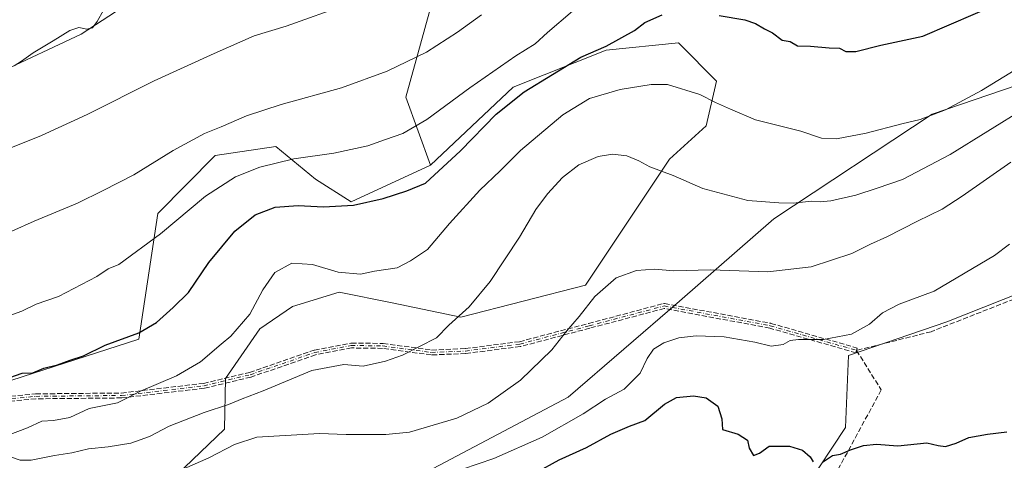
# Model space of a CAD drawing. Units: metres. Extents: x 593647 to 597085, y 4740635 to 4742996.
# Drawn here: x 595173 to 595493, y 4742087 to 4742230 of the extents above; entities that cross this region are included whole.
import ezdxf

# ---------------------------------------------------------------- set-up
doc = ezdxf.new("R2010")
doc.units = ezdxf.units.M
doc.header["$MEASUREMENT"] = 0
doc.linetypes.add('DGN Style 3', pattern=[2.307223, 1.648017, -0.659207])
doc.linetypes.add('DGN Style 4', pattern=[2.638475, 1.318413, -0.659207, 0.001648, -0.659207])
for name, color, linetype, lineweight in [('Arbolado forestal CxS', 92, 'Continuous', 0), ('Camino eje', 30, 'DGN Style 4', 13), ('Curva de nivel maestra', 30, 'Continuous', 30), ('Curva de nivel normal', 30, 'Continuous', 0), ('Pastizal CxS', 92, 'Continuous', 0), ('Senda', 7, 'DGN Style 3', 0)]:
    doc.layers.add(name, color=color, linetype=linetype, lineweight=lineweight)

# ---------------------------------------------------------------- blocks, each defined once
blk = doc.blocks.new('*U4')
at = {"layer": 'Arbolado forestal CxS', "color": 92, "linetype": 'Continuous', "lineweight": 0}
for points in [[(595517.3243, 4742149.3157, 953.7482), (595474.4173, 4742132.3531, 954.191), (595442.4867, 4742121.3775, 954.327), (595441.5627, 4742098.0623, 951.5975), (595428.5983, 4742078.6067, 948.0368), (595403.7505, 4742046.1801, 938.7574), (595370.1461, 4742023.8015, 931.9927), (595300.0405, 4742002.9451, 934.6413), (595273.0323, 4741983.4895, 930.6424), (595237.4907, 4741951.9689, 923.5936), (595211.1481, 4741939.8275, 923.169), (595207.2665, 4741938.0383, 923.0196), (595185.7317, 4741935.3105, 923.2721), (595165.8775, 4741925.8153, 920.7541)], [(595146.4049, 4742105.5919, 975.4343), (595211.8523, 4742126.7869, 975.2249), (595218.0471, 4742167.5615, 982.0611), (595236.7417, 4742186.3485, 983.5711), (595256.3795, 4742189.2731, 982.1555), (595269.2915, 4742178.7273, 978.3214), (595280.8711, 4742171.3311, 975.9707), (595306.6865, 4742183.2699, 976.8692), (595333.5139, 4742208.5673, 977.6931), (595363.7753, 4742220.5929, 975.2027), (595387.2363, 4742222.9577, 973.6067), (595387.6973, 4742222.4909, 973.4734), (595399.5499, 4742210.4935, 971.3145), (595396.2127, 4742195.9845, 968.6428), (595384.3283, 4742185.1757, 965.9978), (595357.0017, 4742144.2357, 961.2203), (595316.5423, 4742133.9159, 965.6114), (595294.2157, 4742138.5611, 968.3076), (595276.9935, 4742142.0351, 969.2326), (595261.8385, 4742137.2921, 968.7034), (595251.1783, 4742130.0963, 969.3421), (595240.0559, 4742113.9985, 968.2532), (595239.7417, 4742097.4775, 962.8303), (595224.1495, 4742082.5629, 960.4409)], [(595131.5483, 4741976.5759, 938.1296), (595186.2567, 4742005.5955, 942.5437), (595233.2325, 4742040.1807, 946.8231), (595279.0381, 4742069.6613, 948.2158), (595351.3559, 4742107.9173, 957.5373), (595387.5977, 4742139.1159, 958.4225), (595418.2091, 4742165.7585, 964.4917), (595469.6437, 4742199.7959, 970.663), (595511.2989, 4742213.9495, 968.1388), (595546.6411, 4742226.0751, 963.4687), (595563.6609, 4742254.3517, 967.6025)]]:
    blk.add_polyline3d(points, dxfattribs=at)

msp = doc.modelspace()

# ---------------------------------------------------------------- linework, layer by layer
at = {"layer": 'Arbolado forestal CxS', "color": 92, "linetype": 'Continuous', "lineweight": 0}
for points in [[(595131.5483, 4741976.5759, 938.1296), (595186.2567, 4742005.5955, 942.5437), (595233.2325, 4742040.1807, 946.8231), (595279.0381, 4742069.6613, 948.2158), (595351.3559, 4742107.9173, 957.5373), (595387.5977, 4742139.1159, 958.4225), (595418.2091, 4742165.7585, 964.4917), (595469.6437, 4742199.7959, 970.663), (595511.2989, 4742213.9495, 968.1388), (595546.6411, 4742226.0751, 963.4687), (595563.6609, 4742254.3517, 967.6025), (595571.2789, 4742265.9397, 967.6521), (595565.8643, 4742282.9845, 971.6518), (595547.4565, 4742293.2637, 977.4987), (595540.0297, 4742293.7947, 978.9154), (595532.3325, 4742294.3449, 980.3491), (595498.5795, 4742291.6393, 984.4031)], [(595131.5483, 4741976.5759, 938.1296), (595186.2567, 4742005.5955, 942.5437), (595233.2325, 4742040.1807, 946.8231), (595279.0381, 4742069.6613, 948.2158), (595351.3559, 4742107.9173, 957.5373), (595387.5977, 4742139.1159, 958.4225), (595418.2091, 4742165.7585, 964.4917), (595469.6437, 4742199.7959, 970.663), (595511.2989, 4742213.9495, 968.1388), (595546.6411, 4742226.0751, 963.4687), (595563.6609, 4742254.3517, 967.6025), (595571.2789, 4742265.9397, 967.6521), (595565.8643, 4742282.9845, 971.6518), (595547.4565, 4742293.2637, 977.4987), (595540.0297, 4742293.7947, 978.9154), (595532.3325, 4742294.3449, 980.3491), (595498.5795, 4742291.6393, 984.4031)], [(595563.6609, 4742254.3517, 967.6025), (595546.6411, 4742226.0751, 963.4687), (595511.2989, 4742213.9495, 968.1388), (595469.6437, 4742199.7959, 970.663), (595418.2091, 4742165.7585, 964.4917), (595387.5977, 4742139.1159, 958.4225), (595351.3559, 4742107.9173, 957.5373), (595279.0381, 4742069.6613, 948.2158), (595233.2325, 4742040.1807, 946.8231), (595186.2567, 4742005.5955, 942.5437), (595131.5483, 4741976.5759, 938.1296)], [(595322.3917, 4742254.1673, 989.9377), (595308.1277, 4742239.8325, 989.1869), (595298.6329, 4742205.3445, 983.1632), (595306.6865, 4742183.2699, 976.8692)], [(595172.8137, 4742043.4455, 950.3627), (595198.3583, 4742069.3541, 957.9695), (595224.1495, 4742082.5629, 960.4409), (595239.7417, 4742097.4775, 962.8303), (595240.0559, 4742113.9985, 968.2532), (595251.1783, 4742130.0963, 969.3421), (595261.8385, 4742137.2921, 968.7034), (595276.9935, 4742142.0351, 969.2326), (595294.2157, 4742138.5611, 968.3076), (595316.5423, 4742133.9159, 965.6114), (595357.0017, 4742144.2357, 961.2203), (595384.3283, 4742185.1757, 965.9978), (595396.2127, 4742195.9845, 968.6428), (595399.5499, 4742210.4935, 971.3145), (595387.6973, 4742222.4909, 973.4734), (595387.2363, 4742222.9577, 973.6067), (595363.7753, 4742220.5929, 975.2027), (595333.5139, 4742208.5673, 977.6931), (595306.6865, 4742183.2699, 976.8692), (595298.6329, 4742205.3445, 983.1632), (595308.1277, 4742239.8325, 989.1869)], [(595306.6865, 4742183.2699, 976.8692), (595333.5139, 4742208.5673, 977.6931), (595363.7753, 4742220.5929, 975.2027), (595387.2363, 4742222.9577, 973.6067), (595387.6973, 4742222.4909, 973.4734), (595399.5499, 4742210.4935, 971.3145), (595396.2127, 4742195.9845, 968.6428), (595384.3283, 4742185.1757, 965.9978), (595357.0017, 4742144.2357, 961.2203), (595316.5423, 4742133.9159, 965.6114), (595294.2157, 4742138.5611, 968.3076), (595276.9935, 4742142.0351, 969.2326), (595261.8385, 4742137.2921, 968.7034), (595251.1783, 4742130.0963, 969.3421), (595240.0559, 4742113.9985, 968.2532), (595239.7417, 4742097.4775, 962.8303), (595224.1495, 4742082.5629, 960.4409), (595198.3583, 4742069.3541, 957.9695), (595172.8137, 4742043.4455, 950.3627)], [(595306.6865, 4742183.2699, 976.8692), (595333.5139, 4742208.5673, 977.6931), (595363.7753, 4742220.5929, 975.2027), (595387.2363, 4742222.9577, 973.6067), (595387.6973, 4742222.4909, 973.4734), (595399.5499, 4742210.4935, 971.3145), (595396.2127, 4742195.9845, 968.6428), (595384.3283, 4742185.1757, 965.9978), (595357.0017, 4742144.2357, 961.2203), (595316.5423, 4742133.9159, 965.6114), (595294.2157, 4742138.5611, 968.3076), (595276.9935, 4742142.0351, 969.2326), (595261.8385, 4742137.2921, 968.7034), (595251.1783, 4742130.0963, 969.3421), (595240.0559, 4742113.9985, 968.2532), (595239.7417, 4742097.4775, 962.8303), (595224.1495, 4742082.5629, 960.4409), (595198.3583, 4742069.3541, 957.9695), (595172.8137, 4742043.4455, 950.3627)], [(594786.9029, 4741904.6081, 938.0028), (594813.9731, 4741906.8447, 939.6232), (594900.9023, 4741977.7835, 958.8791), (594927.3785, 4741988.4645, 960.2633), (594939.0945, 4741974.0831, 954.476), (594972.2959, 4741998.2359, 960.8276), (595025.3509, 4742046.9141, 968.4304), (595083.9895, 4742084.0333, 975.0545), (595146.4049, 4742105.5919, 975.4343), (595211.8523, 4742126.7869, 975.2249), (595218.0471, 4742167.5615, 982.0611), (595236.7417, 4742186.3485, 983.5711), (595256.3795, 4742189.2731, 982.1555), (595269.2915, 4742178.7273, 978.3214), (595280.8711, 4742171.3311, 975.9707), (595306.6865, 4742183.2699, 976.8692)], [(595558.9339, 4742019.5097, 924.7326), (595567.5415, 4742043.4181, 932.346), (595585.8399, 4742065.3753, 936.5447), (595611.6481, 4742085.0577, 938.5127), (595652.9827, 4742115.7213, 939.3144), (595650.1331, 4742131.5451, 941.6196), (595606.8505, 4742186.6933, 948.2197), (595581.1859, 4742185.2367, 950.4602), (595517.3243, 4742149.3157, 953.7482), (595474.4173, 4742132.3531, 954.191), (595442.4867, 4742121.3775, 954.327), (595441.5627, 4742098.0623, 951.5975), (595428.5983, 4742078.6067, 948.0368), (595403.7505, 4742046.1801, 938.7574), (595370.1461, 4742023.8015, 931.9927), (595300.0405, 4742002.9451, 934.6413), (595273.0323, 4741983.4895, 930.6424), (595237.4907, 4741951.9689, 923.5936), (595211.1481, 4741939.8275, 923.169)], [(595558.9339, 4742019.5097, 924.7326), (595567.5415, 4742043.4181, 932.346), (595585.8399, 4742065.3753, 936.5447), (595611.6481, 4742085.0577, 938.5127), (595652.9827, 4742115.7213, 939.3144), (595650.1331, 4742131.5451, 941.6196), (595606.8505, 4742186.6933, 948.2197), (595581.1859, 4742185.2367, 950.4602), (595517.3243, 4742149.3157, 953.7482), (595474.4173, 4742132.3531, 954.191), (595442.4867, 4742121.3775, 954.327), (595441.5627, 4742098.0623, 951.5975), (595428.5983, 4742078.6067, 948.0368), (595403.7505, 4742046.1801, 938.7574), (595370.1461, 4742023.8015, 931.9927), (595300.0405, 4742002.9451, 934.6413), (595273.0323, 4741983.4895, 930.6424), (595237.4907, 4741951.9689, 923.5936), (595211.1481, 4741939.8275, 923.169)], [(595428.5983, 4742078.6067, 948.0368), (595441.5627, 4742098.0623, 951.5975), (595442.4867, 4742121.3775, 954.327), (595474.4173, 4742132.3531, 954.191), (595517.3243, 4742149.3157, 953.7482)]]:
    msp.add_polyline3d(points, dxfattribs=at)
at = {"layer": 'Camino eje', "color": 30, "linetype": 'DGN Style 4', "lineweight": 13}
msp.add_polyline3d([(595154.2301, 4742105.8901, 977.127), (595178.4101, 4742108.1701, 978.5913), (595206.2501, 4742108.4501, 972.8624), (595233.0801, 4742111.5901, 973.3323), (595248.0901, 4742115.1901, 967.1725), (595269.1201, 4742122.4201, 968.4898), (595280.9101, 4742124.6801, 966.8131), (595291.1301, 4742124.5401, 966.9687), (595307.0001, 4742122.4101, 968.6639), (595318.0501, 4742122.8801, 970.8485), (595335.7201, 4742125.1301, 964.3924), (595358.2101, 4742131.0601, 960.2803), (595382.6001, 4742137.5139, 962.5962), (595417.0639, 4742131.1021, 964.6791), (595445.1157, 4742123.0873, 955.734)], dxfattribs=at)
at = {"layer": 'Curva de nivel maestra', "color": 30, "linetype": 'Continuous', "lineweight": 30, "flags": 128}
for points, elevation in [([(595400.42, 4742231.7701), (595408.75, 4742230.3801), (595412.31, 4742229.2601), (595415.16, 4742227.5401), (595417.82, 4742226.1701), (595420.97, 4742223.8301), (595423.54, 4742223.4101), (595425.95, 4742221.9501), (595430.19, 4742221.8801), (595436.24, 4742221.2901), (595439.52, 4742221.2101), (595441.62, 4742220.1201), (595444.83, 4742220.1201), (595452.96, 4742222.2101), (595466.64, 4742225.1101), (595492.29, 4742236.1501)], 975), ([(595169.94, 4742114.2801), (595173.94, 4742115.6401), (595177.46, 4742115.8501), (595181, 4742117.3001), (595185.46, 4742118.4101), (595189.61, 4742119.9101), (595193.94, 4742121.2801), (595200.94, 4742124.7501), (595211.88, 4742128.8001), (595217.65, 4742132.1501), (595223.08, 4742137.0501), (595228, 4742141.8801), (595234.64, 4742151.6101), (595243.04, 4742161.7801), (595249.68, 4742167.0801), (595256.2, 4742169.6001), (595263.68, 4742170.1801), (595271.94, 4742169.7001), (595281.61, 4742170.2201), (595291.28, 4742172.3901), (595298.95, 4742174.8501), (595305.07, 4742177.4001), (595316.41, 4742187.8501), (595327.97, 4742199.8001), (595337.14, 4742207.0701), (595355.51, 4742218.2901), (595363.75, 4742221.8501), (595372.95, 4742226.9901), (595376.29, 4742229.6001), (595381.95, 4742232.0201)], 975), ([(595341, 4742083.4301), (595348.49, 4742087.5201), (595357.34, 4742091.6001), (595365.29, 4742095.9201), (595371.29, 4742098.4701), (595376.29, 4742100.3501), (595382.66, 4742105.6401), (595386.63, 4742107.7601), (595392.09, 4742108.3501), (595396.21, 4742107.6401), (595400.05, 4742104.9501), (595401.34, 4742100.9001), (595401.5, 4742097.4301), (595406.63, 4742095.8701), (595409.62, 4742093.9601), (595410.21, 4742091.3901), (595411.67, 4742088.9301), (595413.62, 4742089.6701), (595416.72, 4742091.9701), (595423.33, 4742092.0101), (595427.5, 4742090.7201), (595429.99, 4742088.4901), (595431.02, 4742086.9501)], 950), ([(595434.04, 4742086.8401), (595437.29, 4742088.9101), (595439.84, 4742089.3601), (595443.19, 4742090.8201), (595447.41, 4742092.2501), (595451.56, 4742092.6201), (595458.52, 4742092.0901), (595467.95, 4742093.1101), (595471.62, 4742092.2201), (595473.97, 4742091.8701), (595477.52, 4742093.0101), (595481.55, 4742094.7901), (595487.66, 4742095.9401), (595493.96, 4742096.6501)], 950)]:
    msp.add_lwpolyline(points, dxfattribs=dict(at, elevation=elevation))
at = {"layer": 'Curva de nivel normal', "color": 30, "linetype": 'Continuous', "lineweight": 0, "flags": 128}
for points, elevation in [([(595168.17, 4742188.0401), (595180.31, 4742192.8801), (595195.06, 4742199.6601), (595216.91, 4742210.6201), (595236.35, 4742219.4401), (595249.4, 4742225.2101), (595259.78, 4742228.4001), (595279.79, 4742235.4901)], 990), ([(595168.8, 4742134.0001), (595173.82, 4742135.7901), (595178.53, 4742138.0601), (595185.76, 4742140.6401), (595198.28, 4742147.0901), (595201.94, 4742149.5601), (595205.41, 4742150.9801), (595218.98, 4742160.9601), (595233.56, 4742173.1701), (595243.34, 4742179.4501), (595251.26, 4742182.5501), (595262.21, 4742185.2601), (595275.3, 4742187.1001), (595286.3, 4742189.4601), (595292.04, 4742191.6001), (595297.64, 4742193.5501), (595305.48, 4742198.0401), (595319.48, 4742208.3501), (595334.37, 4742218.7201), (595340.62, 4742222.6401), (595344.66, 4742226.3201), (595352.79, 4742233.2701)], 980), ([(595170.66, 4742161.8101), (595177.86, 4742165.0001), (595191.91, 4742170.8701), (595200.35, 4742174.9801), (595210.28, 4742180.0801), (595223.09, 4742188.0401), (595233.18, 4742193.5401), (595238.66, 4742195.6401), (595246.9, 4742199.2701), (595258.18, 4742202.9601), (595277.77, 4742208.3201), (595292.6, 4742213.7201), (595305.31, 4742219.9201), (595315.39, 4742226.4401), (595323.22, 4742232.0801)], 985), ([(595171.35, 4742215.4301), (595173.75, 4742216.9701), (595177.53, 4742219.7401), (595184.01, 4742223.5501), (595189.52, 4742226.9901), (595192.4, 4742227.9201), (595194.98, 4742227.3701), (595196.87, 4742227.8101), (595198.4, 4742229.8801), (595200.42, 4742233.5201)], 995), ([(595169.48, 4742095.5801), (595175.67, 4742097.9001), (595180.35, 4742100.0701), (595184.12, 4742100.3601), (595189.47, 4742101.3001), (595195.8, 4742104.1901), (595204.98, 4742106.0801), (595212.42, 4742109.8101), (595224.13, 4742114.7801), (595231.94, 4742119.3901), (595238.61, 4742125.1601), (595241.8, 4742127.7401), (595247.99, 4742134.8801), (595252.13, 4742142.7401), (595256.07, 4742148.4001), (595261.61, 4742151.3701), (595268.28, 4742150.9901), (595276.61, 4742148.4701), (595283.94, 4742147.8501), (595288.51, 4742148.8501), (595295.87, 4742149.8901), (595300.18, 4742152.1601), (595305.67, 4742155.9001), (595312.82, 4742164.2701), (595322.67, 4742175.1501), (595329.29, 4742181.4201), (595335.95, 4742188.0101), (595349.62, 4742199.6201), (595358.38, 4742204.8401), (595368.34, 4742207.8401), (595378.38, 4742209.4401), (595383.68, 4742209.4001), (595394.2, 4742206.1301), (595399.29, 4742203.5501), (595404.12, 4742201.3801), (595412.27, 4742197.9401), (595427.04, 4742194.2801), (595433.69, 4742192.0201), (595438.64, 4742191.7801), (595448.24, 4742193.6301), (595459.8, 4742196.6801), (595465.76, 4742198.0401), (595473.98, 4742201.1701), (595485.67, 4742207.5201), (595498.29, 4742215.1601)], 970), ([(595169.81, 4742088.6801), (595173.28, 4742087.4401), (595176.89, 4742087.4301), (595184.46, 4742088.9301), (595190.08, 4742089.8101), (595195.58, 4742091.1401), (595201.94, 4742091.7501), (595209.28, 4742092.9401), (595215.38, 4742095.1401), (595221.78, 4742098.5301), (595233.07, 4742102.9701), (595241.01, 4742105.4801), (595245.52, 4742107.3701), (595252.33, 4742109.9601), (595268.14, 4742116.5801), (595278.54, 4742118.4801), (595284.8, 4742117.9301), (595292.01, 4742119.6201), (595297.53, 4742121.5601), (595308.62, 4742127.1501), (595312.62, 4742131.2401), (595319.18, 4742137.2401), (595326.07, 4742145.5001), (595335.56, 4742159.8801), (595340.92, 4742168.8801), (595344.67, 4742173.8801), (595349.55, 4742179.2201), (595354.87, 4742183.3601), (595361.1, 4742186.0201), (595365.78, 4742186.8101), (595370.44, 4742186.2801), (595374.36, 4742184.6201), (595377.96, 4742182.6401), (595385.49, 4742179.8201), (595395.17, 4742175.7001), (595409.74, 4742171.7101), (595419.89, 4742170.9901), (595424.55, 4742170.8901), (595430.55, 4742171.5201), (595433.32, 4742171.3001), (595436.76, 4742171.6801), (595444.92, 4742173.5201), (595451.81, 4742175.7401), (595460.03, 4742178.5801), (595475.47, 4742186.7301), (595499.95, 4742201.7901)], 965), ([(595222.05, 4742082.6901), (595234.61, 4742088.1501), (595242.94, 4742092.4901), (595250.28, 4742094.9001), (595270.61, 4742096.0801), (595279.28, 4742095.7801), (595292.1, 4742095.7701), (595299.87, 4742096.5201), (595315.24, 4742101.0401), (595325.43, 4742105.9301), (595335.91, 4742113.4201), (595346.14, 4742123.2301), (595350.89, 4742129.3401), (595354.94, 4742134.0701), (595360.08, 4742140.6201), (595367, 4742146.6701), (595373.55, 4742148.9901), (595379.46, 4742149.4201), (595385.68, 4742148.9701), (595397.61, 4742149.2101), (595416.3, 4742148.5501), (595430.37, 4742150.1701), (595443.62, 4742154.5801), (595449.62, 4742157.5401), (595454.95, 4742159.9801), (595464.95, 4742165.0401), (595472.95, 4742168.9001), (595479.43, 4742173.2001), (595495.21, 4742184.1601)], 960), ([(595317.05, 4742084.4801), (595327.29, 4742087.9401), (595342.95, 4742094.8801), (595356.26, 4742102.4601), (595363.51, 4742107.2201), (595369.59, 4742110.5401), (595374.84, 4742115.6901), (595377.07, 4742120.4801), (595379.15, 4742123.4401), (595382.44, 4742125.5101), (595387.35, 4742127.1501), (595392.95, 4742127.8601), (595402.12, 4742127.5001), (595412.08, 4742125.7501), (595417.36, 4742124.4401), (595421.29, 4742124.9701), (595423.49, 4742126.2901), (595426.22, 4742126.6401), (595434.34, 4742126.6101), (595443.42, 4742128.3801), (595449.26, 4742131.6501), (595453.51, 4742135.2801), (595458.93, 4742138.0801), (595470.29, 4742142.2901), (595489.91, 4742153.8801), (595494.83, 4742157.5501)], 955)]:
    msp.add_lwpolyline(points, dxfattribs=dict(at, elevation=elevation))
at = {"layer": 'Pastizal CxS', "color": 92, "linetype": 'Continuous', "lineweight": 0}
for points in [[(594934.4875, 4742313.1975, 1010.8369), (594942.8135, 4742294.5621, 1008.5643), (594968.7371, 4742279.3653, 1005.9756), (594988.4031, 4742270.4257, 1004.2841), (595016.1145, 4742269.5317, 1002.904), (595031.3113, 4742280.2587, 1002.7996), (595041.1447, 4742288.3037, 1003.7835), (595045.6139, 4742272.2131, 1002.1464), (595046.5075, 4742254.3347, 1000.062), (595047.4011, 4742240.0319, 998.9981), (595074.2185, 4742225.7289, 998.5938), (595103.7177, 4742216.7897, 997.9349), (595136.7925, 4742210.5317, 996.517), (595166.2919, 4742213.2131, 995.2003), (595193.1097, 4742225.7279, 995.295), (595213.6703, 4742239.1365, 994.9951), (595232.4429, 4742259.6961, 995.4838), (595248.5337, 4742267.7413, 995.2901), (595267.3059, 4742271.3167, 995.0851), (595287.8661, 4742265.9531, 993.9555), (595312.0017, 4742257.9077, 991.4496), (595322.3917, 4742254.1673, 989.9377)], [(595138.3353, 4742313.3731, 1006.4339), (595181.2079, 4742304.4363, 1003.47), (595218.2469, 4742308.5515, 998.6684), (595236.0805, 4742307.8653, 997.9778), (595266.2601, 4742300.3199, 998.1291), (595305.3567, 4742297.5759, 996.9794), (595344.2695, 4742297.0891, 995.1839), (595336.2223, 4742288.6589, 994.6433), (595334.8503, 4742272.8829, 991.4648), (595339.7961, 4742265.3339, 989.6046), (595326.8207, 4742258.6183, 990.1279), (595322.3917, 4742254.1673, 989.9377), (595312.0017, 4742257.9077, 991.4496), (595287.8661, 4742265.9531, 993.9555), (595267.3059, 4742271.3167, 995.0851), (595248.5337, 4742267.7413, 995.2901), (595232.4429, 4742259.6961, 995.4838), (595213.6703, 4742239.1365, 994.9951), (595193.1097, 4742225.7279, 995.295), (595166.2919, 4742213.2131, 995.2003)], [(595166.2919, 4742213.2131, 995.2003), (595193.1097, 4742225.7279, 995.295), (595213.6703, 4742239.1365, 994.9951), (595232.4429, 4742259.6961, 995.4838), (595248.5337, 4742267.7413, 995.2901), (595267.3059, 4742271.3167, 995.0851), (595287.8661, 4742265.9531, 993.9555), (595312.0017, 4742257.9077, 991.4496), (595322.3917, 4742254.1673, 989.9377), (595308.1277, 4742239.8325, 989.1869), (595298.6329, 4742205.3445, 983.1632), (595306.6865, 4742183.2699, 976.8692), (595280.8711, 4742171.3311, 975.9707), (595269.2915, 4742178.7273, 978.3214), (595256.3795, 4742189.2731, 982.1555), (595236.7417, 4742186.3485, 983.5711), (595218.0471, 4742167.5615, 982.0611), (595211.8523, 4742126.7869, 975.2249), (595146.4049, 4742105.5919, 975.4343)], [(595322.3917, 4742254.1673, 989.9377), (595308.1277, 4742239.8325, 989.1869), (595298.6329, 4742205.3445, 983.1632), (595306.6865, 4742183.2699, 976.8692)], [(594786.9029, 4741904.6081, 938.0028), (594813.9731, 4741906.8447, 939.6232), (594900.9023, 4741977.7835, 958.8791), (594927.3785, 4741988.4645, 960.2633), (594939.0945, 4741974.0831, 954.476), (594972.2959, 4741998.2359, 960.8276), (595025.3509, 4742046.9141, 968.4304), (595083.9895, 4742084.0333, 975.0545), (595146.4049, 4742105.5919, 975.4343), (595211.8523, 4742126.7869, 975.2249), (595218.0471, 4742167.5615, 982.0611), (595236.7417, 4742186.3485, 983.5711), (595256.3795, 4742189.2731, 982.1555), (595269.2915, 4742178.7273, 978.3214), (595280.8711, 4742171.3311, 975.9707), (595306.6865, 4742183.2699, 976.8692)]]:
    msp.add_polyline3d(points, dxfattribs=at)
at = {"layer": 'Senda', "color": 7, "linetype": 'DGN Style 3', "lineweight": 0}
for points in [[(595610.6245, 4742200.5967, 950.199), (595585.2245, 4742183.9279, 957.4095), (595517.7555, 4742148.2091, 958.7523), (595469.3367, 4742129.1591, 961.2804), (595445.1157, 4742123.0873, 955.734), (595453.1305, 4742110.2635, 954.3547), (595437.9023, 4742082.2117, 949.9625), (595414.6595, 4742070.9911, 947.3179), (595392.2179, 4742070.1895, 947.1057), (595384.2031, 4742073.3955, 948.2613), (595368.1735, 4742070.9911, 950.8121), (595330.5039, 4742050.1525, 942.9662), (595292.8343, 4742026.9095, 939.5416), (595247.1499, 4741993.2473, 934.9671), (595218.2965, 4741960.3867, 931.1734), (595203.8699, 4741945.1585, 926.7315), (595187.8403, 4741937.9451, 923.7732), (595164.5973, 4741928.3273, 926.4428)], [(595154.155, 4742106.6866, 977.027), (595178.335, 4742108.9666, 978.5587), (595178.3902, 4742108.9698, 978.5487), (595178.4021, 4742108.9701, 978.5465), (595206.1995, 4742109.2496, 973.6366), (595232.9398, 4742112.3791, 973.9126), (595247.8663, 4742115.9591, 967.3406), (595268.8627, 4742123.1775, 968.9258), (595268.9421, 4742123.2, 968.9161), (595268.9695, 4742123.2058, 968.9118), (595280.7595, 4742125.4658, 966.8028), (595280.8399, 4742125.477, 966.8002), (595280.9211, 4742125.48, 966.7976), (595291.1411, 4742125.34, 966.8515), (595291.1899, 4742125.3379, 966.8484), (595291.2365, 4742125.333, 966.8459), (595307.0366, 4742123.2124, 968.265), (595317.9825, 4742123.6779, 971.0482), (595335.567, 4742125.917, 964.25), (595358.0058, 4742131.8336, 960.1473), (595382.3955, 4742138.2873, 963.3303), (595382.4221, 4742138.2938, 963.3562), (595382.5006, 4742138.3077, 963.4268), (595382.5802, 4742138.3136, 963.467), (595382.6599, 4742138.3117, 963.4986), (595382.739, 4742138.3017, 963.5212), (595382.7464, 4742138.3004, 963.523), (595417.2102, 4742131.8886, 964.7662), (595417.2821, 4742131.8718, 964.7549), (595445.3355, 4742123.8565, 956.2797), (595444.8959, 4742122.3181, 955.3508), (595416.8805, 4742130.3225, 964.5856), (595382.6308, 4742136.6945, 962.34), (595358.4144, 4742130.2866, 960.4), (595335.9241, 4742124.3565, 964.5066), (595335.859, 4742124.3422, 964.5143), (595335.8212, 4742124.3365, 964.5184), (595318.1512, 4742122.0865, 970.2187), (595318.1099, 4742122.0823, 970.2471), (595318.0841, 4742122.0808, 970.2661), (595307.0341, 4742121.6108, 969.1337), (595306.9638, 4742121.6109, 969.1528), (595306.8937, 4742121.6172, 969.1681), (595291.0712, 4742123.7408, 967.0885), (595280.9807, 4742123.8791, 966.8292), (595269.3265, 4742121.6451, 968.1617), (595248.3502, 4742114.4336, 967.0038), (595248.3068, 4742114.42, 967.0034), (595248.2767, 4742114.4122, 967.0034), (595233.2667, 4742110.8122, 972.7706), (595233.219, 4742110.8022, 972.7881), (595233.1731, 4742110.7955, 972.8065), (595206.3431, 4742107.6555, 972.0825), (595206.3099, 4742107.6523, 972.0846), (595206.2582, 4742107.6501, 972.0907), (595178.4518, 4742107.3705, 978.6587), (595154.3239, 4742105.0954, 977.2459)], [(595154.155, 4742106.6866, 977.027), (595178.335, 4742108.9666, 978.5587), (595178.3902, 4742108.9698, 978.5487), (595178.4021, 4742108.9701, 978.5465), (595206.1995, 4742109.2496, 973.6366), (595232.9398, 4742112.3791, 973.9126), (595247.8663, 4742115.9591, 967.3406), (595268.8627, 4742123.1775, 968.9258), (595268.9421, 4742123.2, 968.9161), (595268.9695, 4742123.2058, 968.9118), (595280.7595, 4742125.4658, 966.8028), (595280.8399, 4742125.477, 966.8002), (595280.9211, 4742125.48, 966.7976), (595291.1411, 4742125.34, 966.8515), (595291.1899, 4742125.3379, 966.8484), (595291.2365, 4742125.333, 966.8459), (595307.0366, 4742123.2124, 968.265), (595317.9825, 4742123.6779, 971.0482), (595335.567, 4742125.917, 964.25), (595358.0058, 4742131.8336, 960.1473), (595382.3955, 4742138.2873, 963.3303), (595382.4221, 4742138.2938, 963.3562), (595382.5006, 4742138.3077, 963.4268), (595382.5802, 4742138.3136, 963.467), (595382.6599, 4742138.3117, 963.4986), (595382.739, 4742138.3017, 963.5212), (595382.7464, 4742138.3004, 963.523), (595417.2102, 4742131.8886, 964.7662), (595417.2821, 4742131.8718, 964.7549), (595445.3355, 4742123.8565, 956.2797), (595444.8959, 4742122.3181, 955.3508), (595416.8805, 4742130.3225, 964.5856), (595382.6308, 4742136.6945, 962.34), (595358.4144, 4742130.2866, 960.4), (595335.9241, 4742124.3565, 964.5066), (595335.859, 4742124.3422, 964.5143), (595335.8212, 4742124.3365, 964.5184), (595318.1512, 4742122.0865, 970.2187), (595318.1099, 4742122.0823, 970.2471), (595318.0841, 4742122.0808, 970.2661), (595307.0341, 4742121.6108, 969.1337), (595306.9638, 4742121.6109, 969.1528), (595306.8937, 4742121.6172, 969.1681), (595291.0712, 4742123.7408, 967.0885), (595280.9807, 4742123.8791, 966.8292), (595269.3265, 4742121.6451, 968.1617), (595248.3502, 4742114.4336, 967.0038), (595248.3068, 4742114.42, 967.0034), (595248.2767, 4742114.4122, 967.0034), (595233.2667, 4742110.8122, 972.7706), (595233.219, 4742110.8022, 972.7881), (595233.1731, 4742110.7955, 972.8065), (595206.3431, 4742107.6555, 972.0825), (595206.3099, 4742107.6523, 972.0846), (595206.2582, 4742107.6501, 972.0907), (595178.4518, 4742107.3705, 978.6587), (595154.3239, 4742105.0954, 977.2459)]]:
    msp.add_polyline3d(points, dxfattribs=at)

# ---------------------------------------------------------------- block references
at = {"layer": 'Arbolado forestal CxS', "color": 92, "linetype": 'Continuous', "lineweight": 0}
msp.add_blockref('*U4', (0, 0), dxfattribs=at)

doc.saveas('drawing.dxf')
